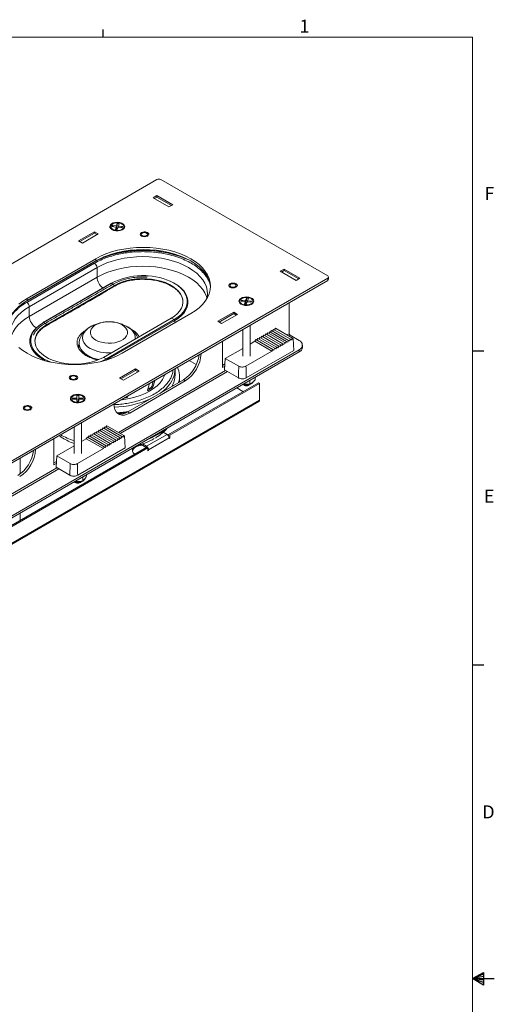
# Model space of a CAD drawing. Units: inches. Extents: x 0.3 to 33.8, y 0.2 to 21.7.
# Drawn here: x 28.5 to 33.8, y 10.6 to 21.6 of the extents above; entities that cross this region are included whole.
import ezdxf

# ---------------------------------------------------------------- set-up
doc = ezdxf.new("R2010")
doc.units = ezdxf.units.IN
doc.header["$MEASUREMENT"] = 0
doc.layers.add('BORDERS', color=7, linetype='Continuous')
doc.styles.add('SLDTEXTSTYLE0', font='TXT', dxfattribs={"width": 0.75})

msp = doc.modelspace()

# ---------------------------------------------------------------- linework, layer by layer
at = {"color": 7, "linetype": 'Continuous', "lineweight": 15}
for p, q in [((29.99972, 19.82082), (23.16942, 15.87777)), ((31.90573, 18.74602), (30.04391, 19.82082)), ((29.95729, 19.61774), (29.99972, 19.64223)), ((30.13407, 19.51569), (29.95729, 19.61774)), ((29.99972, 19.6259), (29.97144, 19.60957)), ((29.99972, 19.64223), (30.1765, 19.54018)), ((29.99972, 19.64223), (29.99972, 19.6259)), ((30.16235, 19.53201), (29.99972, 19.6259)), ((30.1765, 19.54018), (30.13407, 19.51569)), ((29.54854, 19.30415), (29.55743, 19.33094)), ((29.55743, 19.33094), (29.55371, 19.26317)), ((29.55743, 19.33094), (29.57855, 19.3286)), ((29.57855, 19.3286), (29.56965, 19.30182)), ((29.12538, 19.13749), (29.30216, 19.23954)), ((29.30216, 19.22321), (29.13953, 19.12932)), ((29.30216, 19.23954), (29.34459, 19.21504)), ((29.30216, 19.23954), (29.30216, 19.22321)), ((29.33044, 19.20688), (29.30216, 19.22321)), ((29.48407, 19.29689), (29.48407, 19.28775)), ((29.49808, 19.2971), (29.50213, 19.30929)), ((29.54449, 19.29196), (29.49808, 19.2971)), ((29.50213, 19.30929), (29.54854, 19.30415)), ((29.50213, 19.30929), (29.51336, 19.29541)), ((29.53559, 19.26517), (29.54449, 19.29196)), ((29.55671, 19.26284), (29.53559, 19.26517)), ((29.54793, 19.26381), (29.54449, 19.29196)), ((29.54854, 19.30415), (29.55156, 19.26341)), ((29.5656, 19.28963), (29.55671, 19.26284)), ((29.61201, 19.28449), (29.5656, 19.28963)), ((29.56826, 19.28933), (29.56965, 19.30182)), ((29.56965, 19.30182), (29.61606, 19.29668)), ((29.61606, 19.29668), (29.60438, 19.28533)), ((29.61606, 19.29668), (29.61201, 19.28449)), ((29.62877, 19.27982), (29.63007, 19.28775)), ((29.63007, 19.28775), (29.63007, 19.29689)), ((29.16781, 19.11299), (29.12538, 19.13749)), ((29.34459, 19.21504), (29.16781, 19.11299)), ((29.999, 19.02434), (30.00942, 19.03036)), ((28.52877, 18.45644), (29.29434, 18.8984)), ((28.54621, 18.45161), (29.30246, 18.88819)), ((29.3163, 18.93828), (28.5505, 18.4962)), ((29.3163, 18.91387), (28.5505, 18.47178)), ((29.3163, 18.91387), (29.3163, 18.93828)), ((30.30911, 18.94308), (30.31033, 18.94247)), ((28.57449, 18.40262), (29.33075, 18.8392)), ((29.33075, 18.73202), (29.33075, 18.8392)), ((31.37716, 18.79806), (31.41959, 18.82256)), ((31.55394, 18.69601), (31.37716, 18.79806)), ((31.41959, 18.80623), (31.39131, 18.7899)), ((31.41959, 18.82256), (31.59637, 18.72051)), ((31.41959, 18.82256), (31.41959, 18.80623)), ((31.58222, 18.71234), (31.41959, 18.80623)), ((25.07543, 14.77746), (31.90573, 18.72051)), ((25.07543, 14.75304), (31.90573, 18.69609)), ((29.33075, 18.73202), (28.57449, 18.29545)), ((29.84216, 18.75048), (29.82725, 18.74998)), ((31.59637, 18.72051), (31.55394, 18.69601)), ((31.90573, 18.69609), (31.90573, 18.72051)), ((31.91488, 18.70885), (31.91488, 18.73326)), ((29.48713, 18.66547), (28.73088, 18.2289)), ((28.73523, 18.22814), (29.49148, 18.66472)), ((28.76899, 18.20013), (29.52524, 18.6367)), ((28.7693, 18.20402), (29.52555, 18.64059)), ((29.52555, 18.64059), (29.49148, 18.66472)), ((29.52524, 18.6367), (29.52555, 18.64059)), ((28.5505, 18.47178), (28.5505, 18.4962)), ((30.92515, 18.46497), (30.92515, 18.45583)), ((30.93918, 18.46557), (30.94347, 18.47774)), ((30.98547, 18.46013), (30.93918, 18.46557)), ((30.94347, 18.47774), (30.98977, 18.47229)), ((30.94347, 18.47774), (30.95468, 18.46375)), ((30.97604, 18.4334), (30.98547, 18.46013)), ((30.98895, 18.43188), (30.98547, 18.46013)), ((30.98977, 18.47229), (30.9992, 18.49902)), ((30.98977, 18.47229), (30.99274, 18.43144)), ((30.9992, 18.49902), (30.99498, 18.43117)), ((31.00654, 18.45765), (30.99711, 18.43092)), ((30.9992, 18.49902), (31.02027, 18.49654)), ((31.05284, 18.4522), (31.00654, 18.45765)), ((31.00943, 18.45731), (31.01083, 18.46981)), ((31.02027, 18.49654), (31.01083, 18.46981)), ((31.01083, 18.46981), (31.05713, 18.46436)), ((31.05713, 18.46436), (31.04545, 18.45307)), ((31.05713, 18.46436), (31.05284, 18.4522)), ((31.06968, 18.44742), (31.07115, 18.45583)), ((31.07115, 18.45583), (31.07115, 18.46497)), ((28.57449, 18.29545), (28.57449, 18.40262)), ((30.6796, 18.24025), (30.85638, 18.3423)), ((30.85638, 18.3423), (30.89881, 18.31781)), ((30.85638, 18.3423), (30.85638, 18.32597)), ((30.99711, 18.43092), (30.97604, 18.4334)), ((31.4752, 18.44756), (31.4752, 18.1021)), ((30.15877, 18.27505), (29.40252, 17.83847)), ((30.19284, 18.25983), (29.43659, 17.82325)), ((29.44245, 17.81298), (30.1987, 18.24956)), ((29.61116, 17.88389), (30.37696, 18.32598)), ((30.19284, 18.25983), (30.15877, 18.27505)), ((30.72203, 18.21576), (30.6796, 18.24025)), ((30.85638, 18.32597), (30.69375, 18.23209)), ((30.89881, 18.31781), (30.72203, 18.21576)), ((30.88466, 18.30965), (30.85638, 18.32597)), ((28.7693, 18.20402), (28.73523, 18.22814)), ((28.76899, 18.20013), (28.7693, 18.20402)), ((30.95715, 18.14849), (30.95715, 17.85277)), ((31.03915, 17.85277), (31.03915, 18.19583)), ((31.25837, 18.12463), (31.24703, 18.10587)), ((31.25837, 18.12463), (31.44787, 18.01524)), ((31.28029, 18.13729), (31.26895, 18.11852)), ((31.28029, 18.13729), (31.46979, 18.02789)), ((31.30222, 18.14994), (31.29087, 18.13118)), ((31.30222, 18.14994), (31.49171, 18.04055)), ((31.32414, 18.16259), (31.31279, 18.14383)), ((31.32414, 18.16259), (31.51363, 18.0532)), ((28.58948, 18.0234), (28.59102, 18.02974)), ((30.73203, 18.01853), (30.73203, 17.7246)), ((31.09359, 18.01729), (31.03915, 17.98586)), ((31.10493, 18.03605), (31.09359, 18.01729)), ((31.28385, 17.90745), (31.09359, 18.01729)), ((31.29443, 17.92666), (31.10493, 18.03605)), ((31.12685, 18.04871), (31.11551, 18.02994)), ((31.31635, 17.93931), (31.12685, 18.04871)), ((31.14877, 18.06136), (31.13743, 18.0426)), ((31.33827, 17.95197), (31.14877, 18.06136)), ((31.17069, 18.07401), (31.15935, 18.05525)), ((31.36019, 17.96462), (31.17069, 18.07401)), ((31.19261, 18.08667), (31.18127, 18.06791)), ((31.38211, 17.97727), (31.19261, 18.08667)), ((31.21453, 18.09932), (31.20319, 18.08056)), ((31.21453, 18.09932), (31.40403, 17.98993)), ((31.23645, 18.11198), (31.22511, 18.09322)), ((31.23645, 18.11198), (31.42595, 18.00258)), ((31.43729, 17.99603), (31.44787, 18.01524)), ((31.44787, 18.01524), (31.45921, 18.00869)), ((31.45921, 18.00869), (31.46979, 18.02789)), ((31.46979, 18.02789), (31.48113, 18.02134)), ((31.48113, 18.02134), (31.49171, 18.04055)), ((31.58664, 18.02592), (31.48546, 18.08434)), ((31.49171, 18.04055), (31.50305, 18.034)), ((31.50305, 18.034), (31.51363, 18.0532)), ((31.51363, 18.0532), (31.52083, 18.04904)), ((31.52083, 18.04904), (31.52884, 17.91663)), ((25.12935, 14.19615), (31.58664, 17.92387)), ((29.12724, 17.95565), (29.12706, 17.93774)), ((29.13156, 18.00361), (29.12724, 17.95565)), ((30.95715, 17.93853), (30.76299, 17.82644)), ((30.99356, 17.73987), (31.28385, 17.90745)), ((30.99742, 17.60985), (31.52884, 17.91663)), ((31.28385, 17.90745), (31.29443, 17.92666)), ((31.29443, 17.92666), (31.30577, 17.92011)), ((31.30577, 17.92011), (31.31635, 17.93931)), ((31.31635, 17.93931), (31.32769, 17.93276)), ((31.32769, 17.93276), (31.33827, 17.95197)), ((31.33827, 17.95197), (31.34961, 17.94542)), ((31.34961, 17.94542), (31.36019, 17.96462)), ((31.36019, 17.96462), (31.37153, 17.95807)), ((31.37153, 17.95807), (31.38211, 17.97727)), ((31.38211, 17.97727), (31.39345, 17.97072)), ((31.39345, 17.97072), (31.40403, 17.98993)), ((31.40403, 17.98993), (31.41537, 17.98338)), ((31.41537, 17.98338), (31.42595, 18.00258)), ((31.42595, 18.00258), (31.43729, 17.99603)), ((31.58664, 17.89946), (31.58664, 17.92387)), ((31.62326, 17.95048), (31.62326, 17.9749)), ((25.12935, 14.17174), (31.58664, 17.89946)), ((29.43659, 17.82325), (29.40252, 17.83847)), ((29.43344, 17.80791), (29.44245, 17.81298)), ((30.35959, 17.80353), (30.43911, 17.75762)), ((30.75526, 17.69865), (30.76299, 17.82644)), ((30.76299, 17.82644), (30.91295, 17.73987)), ((29.58359, 17.60754), (29.76036, 17.70959)), ((29.76036, 17.69326), (29.59773, 17.59937)), ((29.80279, 17.6851), (29.62601, 17.58304)), ((29.76036, 17.70959), (29.80279, 17.6851)), ((29.76036, 17.70959), (29.76036, 17.69326)), ((29.78865, 17.67693), (29.76036, 17.69326)), ((30.20153, 17.64338), (30.20153, 17.70707)), ((30.75926, 17.76472), (30.73203, 17.74901)), ((30.73203, 17.7246), (30.75773, 17.73943)), ((30.75526, 17.69865), (30.90909, 17.60985)), ((29.62601, 17.58304), (29.58359, 17.60754)), ((30.29441, 17.58721), (29.67569, 17.23003)), ((29.69683, 17.21783), (30.31555, 17.57501)), ((29.97455, 17.57774), (29.95285, 17.50687)), ((30.08155, 17.63556), (30.08513, 17.64509)), ((30.08924, 17.6451), (30.09038, 17.64811)), ((30.25144, 17.5624), (30.25144, 17.62623)), ((30.29441, 17.58721), (30.31555, 17.57501)), ((31.03683, 17.54149), (31.03683, 17.58206)), ((31.09663, 17.5872), (31.09663, 17.61658)), ((29.89486, 17.47339), (29.91788, 17.54853)), ((29.93254, 17.50252), (29.94418, 17.4958)), ((29.95834, 17.56955), (29.9412, 17.51359)), ((29.9412, 17.51359), (29.95285, 17.50687)), ((31.13216, 17.55599), (30.12947, 16.97715)), ((31.14485, 17.54867), (30.14216, 16.96982)), ((30.1687, 17.51464), (30.17559, 17.53)), ((30.89003, 17.49731), (30.96027, 17.45676)), ((30.9688, 17.54278), (30.98759, 17.53995)), ((31.03683, 17.54149), (31.06673, 17.55929)), ((31.14485, 17.54867), (31.13216, 17.55599)), ((31.14485, 17.36205), (31.14485, 17.54867)), ((31.14485, 17.36205), (25.64604, 14.18765)), ((29.04301, 17.37843), (29.04301, 17.3693)), ((29.05797, 17.38451), (29.10522, 17.38461)), ((29.05805, 17.3721), (29.05797, 17.38451)), ((29.05797, 17.38451), (29.06944, 17.37212)), ((29.1053, 17.3722), (29.05805, 17.3721)), ((29.10504, 17.41189), (29.12654, 17.41194)), ((29.10522, 17.38461), (29.10504, 17.41189)), ((29.10504, 17.41189), (29.10947, 17.34493)), ((29.10522, 17.38461), (29.10898, 17.34493)), ((29.10549, 17.34493), (29.1053, 17.3722)), ((29.10818, 17.34493), (29.1053, 17.3722)), ((29.12654, 17.41194), (29.12243, 17.34496)), ((29.12299, 17.34496), (29.12672, 17.38466)), ((29.1268, 17.37225), (29.12391, 17.34497)), ((29.12654, 17.41194), (29.12672, 17.38466)), ((29.12672, 17.38466), (29.17397, 17.38477)), ((29.17405, 17.37235), (29.1268, 17.37225)), ((29.1268, 17.37225), (29.12699, 17.34497)), ((29.17397, 17.38477), (29.16252, 17.37233)), ((29.17397, 17.38477), (29.17405, 17.37235)), ((29.18901, 17.3693), (29.18901, 17.37843)), ((29.6729, 17.40711), (29.67194, 17.3991)), ((25.63932, 14.17279), (31.13813, 17.34719)), ((29.12699, 17.34497), (29.10549, 17.34493)), ((29.67569, 17.23003), (29.69683, 17.21783)), ((29.07501, 17.06195), (29.07501, 16.76623)), ((29.15701, 16.76623), (29.15701, 17.10929)), ((29.35431, 17.02544), (29.34297, 17.00668)), ((29.35431, 17.02544), (29.54381, 16.91605)), ((29.37623, 17.03809), (29.36489, 17.01933)), ((29.37623, 17.03809), (29.56573, 16.9287)), ((29.39815, 17.05075), (29.38681, 17.03199)), ((29.39815, 17.05075), (29.58765, 16.94136)), ((29.42007, 17.0634), (29.40873, 17.04464)), ((29.42007, 17.0634), (29.60957, 16.95401)), ((29.44199, 17.07606), (29.43065, 17.0573)), ((29.44199, 17.07606), (29.63149, 16.96666)), ((28.84972, 16.93189), (28.84972, 16.63796)), ((29.21145, 16.93075), (29.15701, 16.89933)), ((29.22279, 16.94951), (29.21145, 16.93075)), ((29.40171, 16.82092), (29.21145, 16.93075)), ((29.41229, 16.84012), (29.22279, 16.94951)), ((29.24471, 16.96217), (29.23337, 16.94341)), ((29.43421, 16.85277), (29.24471, 16.96217)), ((29.26663, 16.97482), (29.25529, 16.95606)), ((29.45613, 16.86543), (29.26663, 16.97482)), ((29.28855, 16.98748), (29.27721, 16.96872)), ((29.47805, 16.87808), (29.28855, 16.98748)), ((29.31047, 17.00013), (29.29913, 16.98137)), ((29.49997, 16.89074), (29.31047, 17.00013)), ((29.33239, 17.01279), (29.32105, 16.99402)), ((29.33239, 17.01279), (29.52189, 16.90339)), ((29.53323, 16.89684), (29.54381, 16.91605)), ((29.54381, 16.91605), (29.55515, 16.9095)), ((29.55515, 16.9095), (29.56573, 16.9287)), ((29.56573, 16.9287), (29.57707, 16.92215)), ((29.57707, 16.92215), (29.58765, 16.94136)), ((29.58765, 16.94136), (29.59899, 16.9348)), ((29.59899, 16.9348), (29.60957, 16.95401)), ((29.60957, 16.95401), (29.62091, 16.94746)), ((29.62091, 16.94746), (29.63149, 16.96666)), ((29.63149, 16.96666), (29.63869, 16.96251)), ((29.63869, 16.96251), (29.6467, 16.83009)), ((30.11287, 16.9794), (29.88306, 16.84674)), ((30.13581, 16.93966), (29.906, 16.807)), ((30.11287, 16.9794), (30.07071, 17.00374)), ((30.12947, 16.97715), (30.14216, 16.96982)), ((30.12947, 16.97715), (30.12947, 16.96162)), ((30.13581, 16.93966), (30.13581, 16.93233)), ((30.13581, 16.93966), (30.14216, 16.936)), ((30.13581, 16.93233), (30.14216, 16.936)), ((30.14216, 16.936), (30.14216, 16.96982)), ((29.88696, 16.83716), (26.27609, 14.75264)), ((29.89966, 16.82983), (26.28878, 14.74531)), ((29.07501, 16.85199), (28.88085, 16.7399)), ((29.11142, 16.65333), (29.40171, 16.82092)), ((29.11528, 16.52331), (29.6467, 16.83009)), ((29.40171, 16.82092), (29.41229, 16.84012)), ((29.41229, 16.84012), (29.42363, 16.83357)), ((29.42363, 16.83357), (29.43421, 16.85277)), ((29.43421, 16.85277), (29.44555, 16.84622)), ((29.44555, 16.84622), (29.45613, 16.86543)), ((29.45613, 16.86543), (29.46747, 16.85888)), ((29.46747, 16.85888), (29.47805, 16.87808)), ((29.47805, 16.87808), (29.48939, 16.87153)), ((29.48939, 16.87153), (29.49997, 16.89074)), ((29.49997, 16.89074), (29.51131, 16.88419)), ((29.51131, 16.88419), (29.52189, 16.90339)), ((29.52189, 16.90339), (29.53323, 16.89684)), ((29.82317, 16.86665), (29.88062, 16.83349)), ((29.83906, 16.87214), (29.88306, 16.84674)), ((29.88696, 16.83716), (29.89966, 16.82983)), ((29.89966, 16.82983), (29.89966, 16.796)), ((29.89966, 16.80333), (29.906, 16.79967)), ((29.906, 16.79967), (29.906, 16.807)), ((28.47415, 16.53893), (28.47415, 16.71508)), ((28.87312, 16.61211), (28.88085, 16.7399)), ((28.88085, 16.7399), (29.03081, 16.65333)), ((29.89966, 16.796), (29.906, 16.79967)), ((28.87712, 16.67819), (28.84972, 16.66237)), ((28.84972, 16.63796), (28.87559, 16.65289)), ((28.87312, 16.61211), (29.02695, 16.52331)), ((29.17438, 16.46138), (29.17438, 16.50689)), ((29.17438, 16.46138), (29.19454, 16.48249)), ((29.2147, 16.51373), (29.2147, 16.53016)), ((28.47415, 16.02155), (28.47415, 16.10265))]:
    msp.add_line(p, q, dxfattribs=at)
at = {"color": 8, "linetype": 'Continuous', "lineweight": 15}
for p, q in [((29.29434, 18.89826), (29.29434, 18.8984)), ((28.49071, 18.43284), (28.52877, 18.45644)), ((28.52877, 18.4563), (28.52877, 18.45644)), ((31.4752, 18.1021), (31.45207, 18.08874)), ((31.47258, 18.0769), (31.48546, 18.08434)), ((29.44219, 17.81065), (29.44245, 17.81298)), ((30.7658, 17.69257), (29.56993, 17.0022)), ((29.59043, 16.99036), (30.78631, 17.68073)), ((30.08084, 17.63351), (30.08177, 17.63337)), ((29.89486, 17.47339), (29.90012, 17.47036)), ((29.65823, 17.39864), (29.66181, 17.39093)), ((29.66921, 17.40498), (29.67194, 17.3991)), ((29.88306, 16.8349), (29.88306, 16.84674)), ((29.89966, 16.81066), (29.906, 16.807)), ((28.88366, 16.60603), (27.85413, 16.0117)), ((27.87464, 15.99986), (28.90417, 16.59419))]:
    msp.add_line(p, q, dxfattribs=at)
at = {"color": 7, "linetype": 'Continuous', "lineweight": 15, "flags": 128}
for points in [[(29.49838, 19.26301), (29.51829, 19.25453), (29.54164, 19.24981), (29.56636, 19.24928), (29.59026, 19.25297), (29.61121, 19.26057), (29.62735, 19.2714), (29.63724, 19.28449), (29.64001, 19.29868), (29.63541, 19.31271), (29.62385, 19.32534), (29.60636, 19.33544), (29.58448, 19.34212), (29.56017, 19.34477), (29.53559, 19.34317), (29.51291, 19.33746), (29.49416, 19.32814), (29.481, 19.31605), (29.47459, 19.30225), (29.47552, 19.28798), (29.48369, 19.2745), (29.49838, 19.26301)], [(29.62877, 19.28895), (29.6295, 19.30213), (29.62315, 19.3148), (29.61033, 19.32571), (29.5923, 19.3338), (29.57082, 19.33828), (29.54799, 19.3387), (29.52605, 19.33504), (29.50715, 19.32764), (29.49313, 19.31723), (29.48538, 19.30482), (29.48464, 19.29165), (29.49099, 19.27898), (29.50381, 19.26807), (29.52184, 19.25998), (29.54333, 19.2555), (29.56615, 19.25507), (29.58809, 19.25874), (29.60699, 19.26614), (29.62101, 19.27655), (29.62877, 19.28895)], [(29.61721, 19.26387), (29.62101, 19.26742), (29.62877, 19.27982)], [(29.82627, 19.19076), (29.84153, 19.18487), (29.85954, 19.1828), (29.87754, 19.18487), (29.89281, 19.19076), (29.903, 19.19957), (29.90659, 19.20996), (29.903, 19.22036), (29.89281, 19.22917), (29.87754, 19.23506), (29.85954, 19.23712), (29.84153, 19.23506), (29.82627, 19.22917), (29.81607, 19.22036), (29.81249, 19.20996), (29.81607, 19.19957), (29.82627, 19.19076)], [(29.82634, 19.19088), (29.84157, 19.185), (29.85954, 19.18294), (29.8775, 19.185), (29.89273, 19.19088), (29.90291, 19.19967), (29.90649, 19.21004), (29.90291, 19.22042), (29.89273, 19.22921), (29.8775, 19.23508), (29.85954, 19.23715), (29.84157, 19.23508), (29.82634, 19.22921), (29.81616, 19.22042), (29.81259, 19.21004), (29.81616, 19.19967), (29.82634, 19.19088)], [(29.83514, 19.19596), (29.84633, 19.19164), (29.85954, 19.19013), (29.87274, 19.19164), (29.88393, 19.19596), (29.89141, 19.20242), (29.89404, 19.21004), (29.89141, 19.21767), (29.88393, 19.22413), (29.87274, 19.22844), (29.85954, 19.22996), (29.84633, 19.22844), (29.83514, 19.22413), (29.82766, 19.21767), (29.82504, 19.21004), (29.82766, 19.20242), (29.83514, 19.19596)], [(29.81259, 19.20996), (29.81616, 19.19959), (29.82634, 19.1908)], [(29.82634, 19.1908), (29.84157, 19.18492), (29.85954, 19.18286), (29.8775, 19.18492), (29.89273, 19.1908), (29.90291, 19.19959), (29.90649, 19.20996)], [(29.29434, 18.8984), (29.34898, 18.92709), (29.40806, 18.95267), (29.47107, 18.97492), (29.53744, 18.99364), (29.60657, 19.00865), (29.67785, 19.01983), (29.75064, 19.02708), (29.82428, 19.03032), (29.89813, 19.02953), (29.97152, 19.02472), (30.0438, 19.01594), (30.11431, 19.00325), (30.18244, 18.98677), (30.24757, 18.96666), (30.30911, 18.94308)], [(30.37696, 18.32598), (30.42639, 18.35746), (30.47023, 18.39159), (30.50807, 18.42803), (30.53954, 18.46644), (30.56434, 18.50645), (30.58222, 18.54766), (30.59302, 18.58969), (30.59663, 18.63213), (30.59302, 18.67457), (30.58222, 18.7166), (30.56434, 18.75781), (30.53954, 18.79782), (30.50807, 18.83623), (30.47023, 18.87267), (30.42639, 18.9068), (30.37696, 18.93828), (30.32243, 18.96682), (30.26331, 18.99213), (30.20018, 19.01397), (30.13364, 19.03214), (30.06434, 19.04645), (29.99295, 19.05678), (29.92014, 19.06301), (29.84663, 19.06509), (29.77312, 19.06301), (29.70031, 19.05678), (29.62892, 19.04645), (29.55962, 19.03214), (29.49308, 19.01397), (29.42995, 18.99213), (29.37084, 18.96682), (29.3163, 18.93828)], [(30.59633, 18.61992), (30.59302, 18.65015), (30.58222, 18.69218), (30.56434, 18.7334), (30.53954, 18.7734), (30.50807, 18.81181), (30.47023, 18.84826), (30.42639, 18.88239), (30.37696, 18.91387), (30.32243, 18.9424), (30.26331, 18.96771), (30.20018, 18.98956), (30.13364, 19.00772), (30.06434, 19.02204), (29.99295, 19.03236), (29.92014, 19.0386), (29.84663, 19.04068), (29.77312, 19.0386), (29.70031, 19.03236), (29.62892, 19.02204), (29.55962, 19.00772), (29.49308, 18.98956), (29.42995, 18.96771), (29.37084, 18.9424), (29.3163, 18.91387)], [(30.55825, 18.4954), (30.55151, 18.51824), (30.53427, 18.55799), (30.51036, 18.59657), (30.48001, 18.63361), (30.44352, 18.66875), (30.40124, 18.70166), (30.35358, 18.73202), (30.30099, 18.75954), (30.24398, 18.78394), (30.1831, 18.80501), (30.11894, 18.82253), (30.05211, 18.83633), (29.98326, 18.84629), (29.91305, 18.8523), (29.84216, 18.85431), (29.77127, 18.8523), (29.70106, 18.84629), (29.63221, 18.83633), (29.56538, 18.82253), (29.50122, 18.80501), (29.44034, 18.78394), (29.38334, 18.75954), (29.33075, 18.73202)], [(30.28926, 18.4718), (30.28836, 18.4781), (30.27955, 18.51019), (30.26385, 18.5414), (30.2415, 18.57122), (30.21285, 18.59918), (30.17835, 18.62486), (30.13855, 18.64783), (30.09408, 18.66775), (30.04563, 18.68429), (29.99398, 18.69719), (29.93993, 18.70625), (29.88434, 18.71134), (29.82808, 18.71236), (29.77205, 18.7093), (29.71712, 18.70221), (29.66416, 18.69121), (29.61401, 18.67645), (29.56746, 18.65819), (29.52524, 18.6367)], [(29.52555, 18.64059), (29.56773, 18.66206), (29.61424, 18.68031), (29.66434, 18.69504), (29.71724, 18.70604), (29.77212, 18.71312), (29.8281, 18.71617), (29.8843, 18.71515), (29.93983, 18.71008), (29.99383, 18.70102), (30.04543, 18.68813), (30.09383, 18.6716), (30.13826, 18.65171), (30.17802, 18.62876), (30.21249, 18.60311), (30.24111, 18.57517), (30.26344, 18.54538), (30.27913, 18.51421), (30.28792, 18.48215), (30.28969, 18.4497), (30.2844, 18.41738), (30.27213, 18.38571), (30.25308, 18.35517), (30.22756, 18.32624), (30.19595, 18.2994), (30.15877, 18.27505)], [(30.1987, 18.24956), (30.23907, 18.27587), (30.27366, 18.3048), (30.30196, 18.33592), (30.32355, 18.36879), (30.33812, 18.40291), (30.34546, 18.43781), (30.34546, 18.47296), (30.33812, 18.50785), (30.32355, 18.54198), (30.30196, 18.57485), (30.27366, 18.60597), (30.23907, 18.6349), (30.20238, 18.65906)], [(30.81445, 18.62029), (30.82971, 18.6144), (30.84772, 18.61234), (30.86572, 18.6144), (30.88099, 18.62029), (30.89119, 18.6291), (30.89477, 18.6395), (30.89119, 18.64989), (30.88099, 18.6587), (30.86572, 18.66459), (30.84772, 18.66666), (30.82971, 18.66459), (30.81445, 18.6587), (30.80425, 18.64989), (30.80067, 18.6395), (30.80425, 18.6291), (30.81445, 18.62029)], [(30.81452, 18.62041), (30.82975, 18.61454), (30.84772, 18.61248), (30.86568, 18.61454), (30.88092, 18.62041), (30.89109, 18.62921), (30.89467, 18.63958), (30.89109, 18.64995), (30.88092, 18.65874), (30.86568, 18.66462), (30.84772, 18.66668), (30.82975, 18.66462), (30.81452, 18.65874), (30.80434, 18.64995), (30.80077, 18.63958), (30.80434, 18.62921), (30.81452, 18.62041)], [(30.80077, 18.6395), (30.80434, 18.62913), (30.81452, 18.62033)], [(30.82332, 18.6255), (30.83452, 18.62118), (30.84772, 18.61966), (30.86092, 18.62118), (30.87211, 18.6255), (30.87959, 18.63196), (30.88222, 18.63958), (30.87959, 18.6472), (30.87211, 18.65366), (30.86092, 18.65798), (30.84772, 18.6595), (30.83452, 18.65798), (30.82332, 18.65366), (30.81584, 18.6472), (30.81322, 18.63958), (30.81584, 18.63196), (30.82332, 18.6255)], [(30.81452, 18.62033), (30.82975, 18.61446), (30.84772, 18.61239), (30.86568, 18.61446), (30.88092, 18.62033), (30.89109, 18.62913), (30.89467, 18.6395)], [(28.5505, 18.47178), (28.50108, 18.4403), (28.45723, 18.40617), (28.41939, 18.36973), (28.38792, 18.33132), (28.36313, 18.29131), (28.34525, 18.2501), (28.33445, 18.20807), (28.33113, 18.17784)], [(28.5505, 18.4962), (28.50108, 18.46471), (28.45723, 18.43059)], [(30.93946, 18.43109), (30.95937, 18.42261), (30.98272, 18.41789), (31.00745, 18.41736), (31.03135, 18.42105), (31.05229, 18.42865), (31.06843, 18.43948), (31.07833, 18.45257), (31.0811, 18.46676), (31.0765, 18.48079), (31.06494, 18.49342), (31.04744, 18.50352), (31.02557, 18.5102), (31.00126, 18.51285), (30.97667, 18.51125), (30.954, 18.50554), (30.93524, 18.49622), (30.92208, 18.48413), (30.91568, 18.47033), (30.9166, 18.45606), (30.92477, 18.44258), (30.93946, 18.43109)], [(31.06968, 18.45655), (31.07069, 18.46973), (31.06459, 18.48243), (31.05199, 18.49343), (31.03412, 18.50164), (31.01273, 18.50626), (30.98991, 18.50684), (30.9679, 18.50332), (30.94885, 18.49605), (30.93463, 18.48573), (30.92662, 18.47338), (30.92562, 18.46021), (30.93172, 18.44751), (30.94432, 18.43651), (30.96219, 18.4283), (30.98358, 18.42368), (31.00639, 18.4231), (31.02841, 18.42662), (31.04746, 18.43389), (31.06168, 18.44421), (31.06968, 18.45655)], [(31.0583, 18.43195), (31.06168, 18.43507), (31.06968, 18.44742)], [(28.57449, 18.29545), (28.52683, 18.26509), (28.48455, 18.23218), (28.44806, 18.19703), (28.41771, 18.15999), (28.3938, 18.12141), (28.37656, 18.08167), (28.36872, 18.05417)], [(28.72937, 18.22463), (28.689, 18.19832), (28.65441, 18.16939), (28.62611, 18.13827), (28.60452, 18.10541), (28.58995, 18.07128), (28.58261, 18.03638), (28.58261, 18.00123), (28.58995, 17.96634), (28.60452, 17.93221), (28.62611, 17.89935), (28.65441, 17.86822), (28.689, 17.83929), (28.72937, 17.81298), (28.75108, 17.80117)], [(29.40252, 17.83847), (29.36034, 17.81701), (29.31383, 17.79876), (29.26373, 17.78402), (29.21083, 17.77303), (29.15595, 17.76595), (29.09997, 17.76289), (29.04377, 17.76391), (28.98824, 17.76899), (28.93424, 17.77805), (28.88264, 17.79094), (28.83424, 17.80746), (28.78981, 17.82736), (28.75005, 17.85031), (28.71558, 17.87596), (28.68696, 17.9039), (28.66463, 17.93369), (28.64894, 17.96486), (28.64015, 17.99692), (28.63838, 18.02937), (28.64367, 18.06168), (28.65594, 18.09336), (28.67498, 18.1239), (28.70051, 18.15282), (28.73212, 18.17967), (28.7693, 18.20402)], [(28.76899, 18.20013), (28.73177, 18.17576), (28.70014, 18.14888), (28.67458, 18.11993), (28.65552, 18.08936), (28.64324, 18.05765), (28.63881, 18.03522)], [(29.27864, 18.19008), (29.28087, 18.19111), (29.28961, 18.19496)], [(28.45723, 17.9495), (28.50108, 17.91537), (28.5505, 17.88389), (28.60504, 17.85536), (28.66416, 17.83005), (28.72729, 17.8082), (28.79382, 17.79004), (28.86312, 17.77572), (28.93452, 17.7654), (29.00732, 17.75916), (29.08083, 17.75708), (29.15435, 17.75916), (29.22715, 17.7654), (29.29855, 17.77572), (29.36785, 17.79004), (29.43438, 17.8082), (29.49751, 17.83005), (29.55663, 17.85536), (29.61116, 17.88389)], [(28.8195, 17.78421), (28.78005, 17.80033), (28.73523, 17.82325), (28.69551, 17.84913), (28.66149, 17.87758), (28.63366, 17.9082), (28.61242, 17.94052), (28.59809, 17.97409), (28.59423, 17.98824)], [(29.13057, 17.9926), (29.12383, 17.97228), (29.12061, 17.94622)], [(29.43659, 17.82325), (29.39177, 17.80033), (29.36706, 17.78985)], [(29.03466, 17.59284), (29.04992, 17.58695), (29.06793, 17.58489), (29.08594, 17.58695), (29.1012, 17.59284), (29.1114, 17.60165), (29.11498, 17.61205), (29.1114, 17.62244), (29.1012, 17.63125), (29.08594, 17.63714), (29.06793, 17.63921), (29.04992, 17.63714), (29.03466, 17.63125), (29.02446, 17.62244), (29.02088, 17.61205), (29.02446, 17.60165), (29.03466, 17.59284)], [(29.03473, 17.59296), (29.04996, 17.58709), (29.06793, 17.58503), (29.0859, 17.58709), (29.10113, 17.59296), (29.11131, 17.60176), (29.11488, 17.61213), (29.11131, 17.6225), (29.10113, 17.63129), (29.0859, 17.63717), (29.06793, 17.63923), (29.04996, 17.63717), (29.03473, 17.63129), (29.02455, 17.6225), (29.02098, 17.61213), (29.02455, 17.60176), (29.03473, 17.59296)], [(29.02098, 17.61205), (29.02455, 17.60168), (29.03473, 17.59288)], [(29.04353, 17.59805), (29.05473, 17.59373), (29.06793, 17.59221), (29.08113, 17.59373), (29.09233, 17.59805), (29.0998, 17.60451), (29.10243, 17.61213), (29.0998, 17.61975), (29.09233, 17.62621), (29.08113, 17.63053), (29.06793, 17.63205), (29.05473, 17.63053), (29.04353, 17.62621), (29.03606, 17.61975), (29.03343, 17.61213), (29.03606, 17.60451), (29.04353, 17.59805)], [(29.03473, 17.59288), (29.04996, 17.58701), (29.06793, 17.58494), (29.0859, 17.58701), (29.10113, 17.59288), (29.11131, 17.60168), (29.11488, 17.61205)], [(29.59454, 17.36187), (29.62962, 17.36669), (29.69331, 17.37863), (29.75448, 17.39436), (29.81248, 17.41369), (29.86665, 17.43641), (29.91642, 17.46228), (29.96122, 17.49101), (30.00059, 17.52228), (30.03407, 17.55576), (30.06131, 17.59108), (30.082, 17.62784), (30.08924, 17.6451)], [(30.97053, 17.54378), (30.98215, 17.54191), (30.99172, 17.54114)], [(29.05732, 17.34455), (29.07723, 17.33607), (29.10058, 17.33135), (29.12531, 17.33082), (29.1492, 17.33452), (29.17015, 17.34211), (29.18629, 17.35294), (29.19618, 17.36603), (29.19896, 17.38022), (29.19436, 17.39426), (29.18279, 17.40689), (29.1653, 17.41698), (29.14343, 17.42366), (29.11912, 17.42631), (29.09453, 17.42471), (29.07185, 17.419), (29.0531, 17.40969), (29.03994, 17.39759), (29.03354, 17.3838), (29.03446, 17.36952), (29.04263, 17.35604), (29.05732, 17.34455)], [(29.18901, 17.37859), (29.18535, 17.39161), (29.17491, 17.40333), (29.1587, 17.41262), (29.13831, 17.41856), (29.11573, 17.42057), (29.09319, 17.41846), (29.07288, 17.41243), (29.05679, 17.40307), (29.0465, 17.3913), (29.04301, 17.37827), (29.04667, 17.36526), (29.05712, 17.35353), (29.07333, 17.34424), (29.09372, 17.3383), (29.11629, 17.33629), (29.13884, 17.3384), (29.15915, 17.34443), (29.17524, 17.35379), (29.18553, 17.36556), (29.18901, 17.37859)], [(29.17615, 17.34541), (29.18553, 17.35643), (29.18901, 17.36946)], [(28.52006, 17.25393), (28.53533, 17.24804), (28.55333, 17.24597), (28.57134, 17.24804), (28.5866, 17.25393), (28.5968, 17.26274), (28.60038, 17.27314), (28.5968, 17.28353), (28.5866, 17.29234), (28.57134, 17.29823), (28.55333, 17.3003), (28.53533, 17.29823), (28.52006, 17.29234), (28.50986, 17.28353), (28.50628, 17.27314), (28.50986, 17.26274), (28.52006, 17.25393)], [(28.52013, 17.25405), (28.53537, 17.24818), (28.55333, 17.24611), (28.5713, 17.24818), (28.58653, 17.25405), (28.59671, 17.26285), (28.60028, 17.27322), (28.59671, 17.28359), (28.58653, 17.29238), (28.5713, 17.29826), (28.55333, 17.30032), (28.53537, 17.29826), (28.52013, 17.29238), (28.50996, 17.28359), (28.50638, 17.27322), (28.50996, 17.26285), (28.52013, 17.25405)], [(28.50638, 17.27314), (28.50996, 17.26276), (28.52013, 17.25397)], [(28.52894, 17.25913), (28.54013, 17.25482), (28.55333, 17.2533), (28.56654, 17.25482), (28.57773, 17.25913), (28.58521, 17.2656), (28.58783, 17.27322), (28.58521, 17.28084), (28.57773, 17.2873), (28.56654, 17.29162), (28.55333, 17.29313), (28.54013, 17.29162), (28.52894, 17.2873), (28.52146, 17.28084), (28.51883, 17.27322), (28.52146, 17.2656), (28.52894, 17.25913)], [(28.52013, 17.25397), (28.53537, 17.2481), (28.55333, 17.24603), (28.5713, 17.2481), (28.58653, 17.25397), (28.59671, 17.26276), (28.60028, 17.27314)], [(29.52006, 17.31887), (29.52274, 17.28601), (29.53071, 17.25625), (29.54374, 17.23152), (29.56141, 17.21257), (29.5832, 17.19999), (29.60844, 17.19415), (29.63637, 17.19523), (29.66613, 17.20321), (29.69683, 17.21783)], [(29.72614, 16.79445), (29.72754, 16.80013), (29.73651, 16.81674), (29.7521, 16.83163), (29.7734, 16.84393), (29.79919, 16.85293), (29.82796, 16.85811), (29.83669, 16.85885)]]:
    msp.add_lwpolyline(points, dxfattribs=at)
at = {"color": 8, "linetype": 'Continuous', "lineweight": 15, "flags": 128}
for points in [[(29.29399, 18.90099), (29.29418, 18.90003), (29.29434, 18.8984)], [(29.33075, 18.8392), (29.38334, 18.86672), (29.44034, 18.89112), (29.50122, 18.91219), (29.56538, 18.92971), (29.63221, 18.94351), (29.70106, 18.95347), (29.77127, 18.95948), (29.84216, 18.96149), (29.91305, 18.95948), (29.98326, 18.95347), (30.05211, 18.94351), (30.11894, 18.92971), (30.1831, 18.91219), (30.24398, 18.89112), (30.30099, 18.86672), (30.35358, 18.8392), (30.40124, 18.80884), (30.44352, 18.77593), (30.48001, 18.74078), (30.51036, 18.70374), (30.53427, 18.66517), (30.55151, 18.62542), (30.56193, 18.58489), (30.56541, 18.54466)], [(29.82702, 18.74844), (29.8721, 18.74805), (29.90282, 18.74642)], [(30.22073, 18.64722), (30.23256, 18.63884), (30.26658, 18.61039), (30.29441, 18.57977), (30.31565, 18.54745), (30.32998, 18.51388), (30.3372, 18.47956), (30.3372, 18.44499), (30.32998, 18.41067), (30.31565, 18.3771), (30.29441, 18.34477), (30.26658, 18.31416), (30.23256, 18.28571), (30.19284, 18.25983)], [(28.52853, 18.45855), (28.52862, 18.45808), (28.52877, 18.45644)], [(28.36266, 18.10669), (28.36266, 18.10739), (28.36614, 18.14832), (28.37656, 18.18885), (28.3938, 18.22859), (28.41771, 18.26717), (28.44806, 18.30421), (28.48455, 18.33935), (28.52683, 18.37227), (28.57449, 18.40262)], [(29.31724, 18.03097), (29.29277, 18.04798), (29.27413, 18.06731), (29.26195, 18.08827), (29.25666, 18.11018), (29.25843, 18.13227), (29.2672, 18.1538), (29.28267, 18.17403), (29.30432, 18.19227), (29.33141, 18.20791), (29.36302, 18.22041), (29.39806, 18.22934), (29.42268, 18.23315)], [(29.50661, 18.23301), (29.51156, 18.23237), (29.54789, 18.22534), (29.58136, 18.21458), (29.61083, 18.20045), (29.6353, 18.18344), (29.65394, 18.16412), (29.66612, 18.14315), (29.67141, 18.12125), (29.66964, 18.09916), (29.66087, 18.07763), (29.6454, 18.0574), (29.62375, 18.03915), (29.59666, 18.02351), (29.56505, 18.01101), (29.53001, 18.00208), (29.49272, 17.99702), (29.45445, 17.996), (29.41651, 17.99905), (29.38018, 18.00608), (29.34671, 18.01684), (29.31724, 18.03097), (29.31724, 18.03097)], [(30.19901, 18.22325), (30.19873, 18.22564), (30.1987, 18.24956)], [(28.59423, 17.98824), (28.59087, 18.00841), (28.59087, 18.04298), (28.59809, 18.07731), (28.61242, 18.11087), (28.63366, 18.1432), (28.66149, 18.17381), (28.69551, 18.20227), (28.73523, 18.22814)], [(29.25558, 17.93743), (29.22621, 17.95721), (29.20241, 17.97935), (29.18474, 18.00332), (29.17361, 18.02857), (29.1693, 18.05451), (29.17189, 18.08052), (29.18133, 18.106), (29.19739, 18.13035), (29.21971, 18.15299), (29.24775, 18.17341), (29.27864, 18.19008)], [(29.64917, 18.1902), (29.65592, 18.18696), (29.68783, 18.16854), (29.7145, 18.14752), (29.7353, 18.1244), (29.74973, 18.09971), (29.75748, 18.07404), (29.75834, 18.04799), (29.7578, 18.04357)], [(29.13155, 18.00354), (29.13161, 17.9831), (29.13781, 17.95527), (29.15096, 17.92826), (29.17078, 17.90264), (29.19685, 17.87896), (29.22862, 17.85773)], [(30.17734, 17.53522), (30.16978, 17.51979), (30.16622, 17.51321)]]:
    msp.add_lwpolyline(points, dxfattribs=at)
at = {"color": 7, "linetype": 'Continuous', "lineweight": 15}
for centre, radius, start, end in [((30.02182, 19.77817), 0.04803, 62.609672, 117.390328), ((29.51572, 19.28939), 0.03169, 182.952782, 233.636699), ((29.84117, 17.77124), 1.26365, 67.657566, 110.564662), ((29.26934, 18.8364), 0.06147, 2.605478, 57.394522), ((30.32757, 18.95468), 0.01584, 247.61273, 277.3161), ((29.82996, 18.02239), 0.72606, 90.23215, 117.787729), ((29.8763, 18.10242), 0.64455, 57.698593, 87.641768), ((31.90088, 18.73326), 0.01364, 290.783421, 69.216579), ((31.89924, 18.71041), 0.01572, 294.374658, 354.305201), ((28.51309, 18.39983), 0.06147, 2.605478, 57.394522), ((30.95666, 18.45739), 0.03154, 182.824236, 233.765244), ((29.46403, 17.87905), 0.35651, 83.141406, 96.661068), ((30.18763, 18.25005), 0.01108, 357.435074, 61.931562), ((28.73319, 18.22568), 0.00396, 125.736432, 195.330371), ((31.49746, 18.10311), 0.02228, 182.605478, 237.394522), ((31.56728, 17.9749), 0.05458, 290.783421, 69.216579), ((31.5607, 17.95672), 0.06287, 294.374658, 354.305201), ((29.43138, 17.81348), 0.01108, 357.435074, 61.931562), ((30.085, 17.91333), 0.38757, 302.70506, 353.156135), ((30.10994, 17.8979), 0.3828, 302.488598, 357.34287), ((29.9432, 17.70802), 0.25831, 335.014451, 0.9384), ((29.98167, 17.6264), 0.26966, 345.113509, 22.423692), ((29.84488, 17.76485), 0.27093, 330.968227, 334.288936), ((29.94021, 17.64505), 0.26133, 335.148343, 359.633035), ((29.61599, 18.00023), 0.58985, 298.556737, 302.456517), ((29.61676, 18.01209), 0.61137, 297.612516, 302.382107), ((30.99808, 17.57426), 0.05296, 225.002409, 315.903352), ((29.07328, 17.37018), 0.03028, 181.678907, 234.910574), ((29.47402, 18.40726), 1.03353, 279.10982, 280.468514), ((31.12942, 17.36008), 0.01556, 304.056351, 7.25583), ((29.60133, 17.33304), 0.12705, 251.834416, 305.825001), ((29.64471, 17.62265), 0.7417, 290.327748, 309.666876), ((29.35352, 17.77181), 0.90612, 241.651693, 252.099671), ((29.33788, 17.59115), 0.76076, 238.925503, 249.785612), ((29.54953, 17.67834), 0.85669, 284.861107, 299.359809), ((30.08599, 16.93739), 0.04987, 2.605478, 57.394522), ((28.26191, 16.83106), 0.3828, 302.488598, 357.34287), ((29.77651, 16.80127), 0.05008, 143.021649, 238.812212), ((29.85842, 16.80719), 0.0466, 29.685854, 58.076037), ((29.85943, 16.80543), 0.0466, 1.925897, 30.315852), ((28.23697, 16.84649), 0.38757, 302.70506, 353.156135), ((29.116, 16.48817), 0.05328, 225.05532, 315.147794), ((29.11601, 16.59191), 0.13747, 258.408701, 275.255771)]:
    msp.add_arc(centre, radius, start, end, dxfattribs=at)
at = {"color": 8, "linetype": 'Continuous', "lineweight": 15}
for centre, radius, start, end in [((30.32547, 18.94257), 0.01637, 160.163642, 178.221181), ((30.32896, 18.93882), 0.01898, 153.576508, 168.9252), ((29.50337, 18.74849), 0.1734, 185.450457, 231.578517), ((29.48871, 18.66167), 0.00412, 47.772688, 112.533812), ((28.74189, 18.30946), 0.16798, 184.785276, 237.769351), ((28.73246, 18.22509), 0.00412, 47.772688, 112.533812), ((29.45891, 18.32355), 0.43638, 242.228791, 273.9039), ((29.43486, 18.23087), 0.42635, 241.069734, 258.637773), ((29.80136, 17.78711), 0.42046, 303.591468, 333.409371), ((29.48708, 18.36191), 1.07982, 271.923629, 294.337136), ((29.46934, 18.42969), 1.21185, 273.937795, 280.46789)]:
    msp.add_arc(centre, radius, start, end, dxfattribs=at)
at = {"color": 7, "linetype": 'Continuous', "lineweight": 15}
for points, knots in [([(29.90983, 19.21033), (29.90961, 19.21219), (29.90894, 19.21775), (29.90146, 19.22571), (29.88905, 19.23309), (29.87299, 19.23766), (29.86148, 19.2377), (29.85599, 19.23772)], [0, 0, 0, 0, 0.10836703, 0.32489551, 0.55170994, 0.7860259, 1, 1, 1, 1]), ([(28.63825, 18.02086), (28.63868, 18.0299), (28.63982, 18.05342), (28.65614, 18.0905), (28.68458, 18.13058), (28.72543, 18.16687), (28.8323, 18.23256), (29.00511, 18.32679), (29.20598, 18.44424), (29.3555, 18.52997), (29.44791, 18.58661), (29.51151, 18.6254), (29.57681, 18.6586), (29.64598, 18.68308), (29.71594, 18.69916), (29.78957, 18.70805), (29.86478, 18.70981), (29.93948, 18.7042), (30.01161, 18.69148), (30.07896, 18.67189), (30.13989, 18.64611), (30.19249, 18.6147), (30.23515, 18.57862), (30.26591, 18.54116), (30.27648, 18.5152), (30.28128, 18.50342)], [0, 0, 0, 0, 0.019811643, 0.051567646, 0.083322813, 0.114750774, 0.146242217, 0.281150983, 0.416060502, 0.508290655, 0.547302751, 0.586302417, 0.625120332, 0.656693339, 0.688267283, 0.719835258, 0.751406659, 0.783072959, 0.814738481, 0.846415076, 0.8780877, 0.909903292, 0.941712983, 0.973547848, 1, 1, 1, 1]), ([(29.50869, 18.6541), (29.51371, 18.65692), (29.53888, 18.67109), (29.5881, 18.69266), (29.65976, 18.71444), (29.73496, 18.7285), (29.81318, 18.73585), (29.8657, 18.73436), (29.89195, 18.73361)], [0, 0, 0, 0, 0.05001884, 0.25083089, 0.43817066, 0.62551022, 0.81284209, 1, 1, 1, 1]), ([(29.90297, 18.74821), (29.89367, 18.74884), (29.87347, 18.75022), (29.85313, 18.75038), (29.84216, 18.75048)], [0, 0, 0, 0, 0.46075965, 1, 1, 1, 1]), ([(28.62048, 18.08639), (28.62796, 18.10071), (28.64302, 18.12954), (28.68094, 18.16939), (28.7292, 18.20532), (28.78603, 18.23659), (28.84103, 18.26876), (28.8965, 18.30067), (28.95183, 18.33264), (29.0072, 18.3646), (29.06256, 18.39656), (29.11793, 18.42852), (29.17329, 18.46048), (29.22865, 18.49244), (29.28429, 18.52455), (29.34018, 18.55682), (29.39635, 18.58925), (29.45252, 18.62167), (29.48996, 18.64329), (29.50869, 18.6541)], [0, 0, 0, 0, 0.05810788, 0.11693694, 0.17576354, 0.23443528, 0.29306284, 0.3516904, 0.41031796, 0.46894552, 0.52757308, 0.58620064, 0.6448282, 0.70345576, 0.76208332, 0.82156249, 0.88104166, 0.94052083, 1, 1, 1, 1]), ([(30.89801, 18.63987), (30.89779, 18.64172), (30.89712, 18.64729), (30.88964, 18.65524), (30.87723, 18.66262), (30.86117, 18.6672), (30.84967, 18.66724), (30.84417, 18.66725)], [0, 0, 0, 0, 0.10836703, 0.32489551, 0.55170994, 0.7860259, 1, 1, 1, 1]), ([(30.56474, 18.54461), (30.56498, 18.54035), (30.56565, 18.52817), (30.56323, 18.51598), (30.56165, 18.50805)], [0, 0, 0, 0, 0.349067998, 1, 1, 1, 1]), ([(29.4229, 18.23317), (29.41544, 18.23216), (29.39854, 18.22987), (29.37005, 18.22369), (29.33406, 18.21303), (29.30289, 18.20173), (29.28427, 18.19234), (29.27999, 18.19018)], [0, 0, 0, 0, 0.14575846, 0.33022616, 0.582743, 0.90420122, 1, 1, 1, 1]), ([(29.65003, 18.18934), (29.63678, 18.19542), (29.60872, 18.20829), (29.56895, 18.22099), (29.53531, 18.22866), (29.51601, 18.23197), (29.50766, 18.23284), (29.50652, 18.23295)], [0, 0, 0, 0, 0.29121762, 0.61678059, 0.84060955, 0.97827261, 1, 1, 1, 1]), ([(29.19862, 18.13588), (29.19526, 18.13392), (29.17891, 18.12441), (29.15585, 18.10393), (29.1303, 18.0749), (29.1134, 18.04265), (29.10603, 18.00889), (29.10888, 17.97458), (29.12178, 17.94124), (29.14457, 17.9092), (29.17611, 17.88001), (29.21607, 17.85382), (29.26285, 17.83225), (29.305, 17.81751), (29.332, 17.81216), (29.34028, 17.81051)], [0, 0, 0, 0, 0.02068943, 0.10061435, 0.18253316, 0.26830959, 0.3565744, 0.44232585, 0.5305882, 0.6159233, 0.70373332, 0.78906723, 0.87687313, 0.96224562, 1, 1, 1, 1]), ([(29.28278, 18.19166), (29.28006, 18.19052), (29.26665, 18.18493), (29.24434, 18.17211), (29.21636, 18.15286), (29.19124, 18.13025), (29.16957, 18.10469), (29.15193, 18.07638), (29.13947, 18.04567), (29.13275, 18.02095), (29.13227, 18.00664), (29.13216, 18.00341)], [0, 0, 0, 0, 0.03316326, 0.16342737, 0.29635659, 0.43035535, 0.5640605, 0.69680403, 0.8288822, 0.96133336, 1, 1, 1, 1]), ([(29.78303, 18.05814), (29.78259, 18.05953), (29.77881, 18.0717), (29.7662, 18.09288), (29.74561, 18.12106), (29.71966, 18.14653), (29.68943, 18.16854), (29.66727, 18.18215), (29.65477, 18.18747), (29.6543, 18.18767)], [0, 0, 0, 0, 0.02376814, 0.20703854, 0.3964067, 0.59224081, 0.7923895, 0.99219291, 1, 1, 1, 1]), ([(29.80138, 18.06873), (29.79561, 18.07809), (29.78313, 18.09829), (29.75192, 18.12603), (29.72667, 18.14491), (29.71033, 18.15251), (29.70972, 18.15279)], [0, 0, 0, 0, 0.29414353, 0.63535846, 0.98644816, 1, 1, 1, 1]), ([(30.90909, 17.60985), (30.90991, 17.63406), (30.91138, 17.6773), (30.91247, 17.72075), (30.91295, 17.73987)], [0, 0, 0, 0, 0.56005855, 1, 1, 1, 1]), ([(30.91295, 17.73987), (30.91793, 17.73751), (30.92788, 17.73279), (30.94691, 17.72983), (30.96625, 17.73047), (30.98241, 17.73423), (30.99039, 17.73827), (30.99356, 17.73987)], [0, 0, 0, 0, 0.2147573, 0.42952108, 0.64414085, 0.85869972, 1, 1, 1, 1]), ([(30.99356, 17.73987), (30.9943, 17.71561), (30.99562, 17.67229), (30.99687, 17.62893), (30.99742, 17.60985)], [0, 0, 0, 0, 0.56001219, 1, 1, 1, 1]), ([(30.08177, 17.63337), (30.08147, 17.63286), (30.08087, 17.63184), (30.08044, 17.63148), (30.08041, 17.63207), (30.0808, 17.63349), (30.08131, 17.63491), (30.08155, 17.63556)], [0, 0, 0, 0, 0.20334881, 0.4066537, 0.61161804, 0.82306124, 1, 1, 1, 1]), ([(30.99742, 17.60985), (30.99196, 17.60726), (30.98105, 17.60209), (30.9602, 17.59885), (30.93901, 17.59955), (30.9213, 17.60367), (30.91256, 17.60809), (30.90909, 17.60985)], [0, 0, 0, 0, 0.21476228, 0.42953008, 0.64416046, 0.85873499, 1, 1, 1, 1]), ([(31.06673, 17.55929), (31.07138, 17.56306), (31.08146, 17.57123), (31.09132, 17.58162), (31.09663, 17.5872)], [0, 0, 0, 0, 0.4617514, 1, 1, 1, 1]), ([(29.90012, 17.47036), (29.89935, 17.47001), (29.89781, 17.46933), (29.896, 17.46932), (29.89484, 17.47009), (29.89443, 17.47151), (29.89473, 17.4728), (29.89486, 17.47339)], [0, 0, 0, 0, 0.20334885, 0.40665379, 0.61161817, 0.82306142, 1, 1, 1, 1]), ([(29.9412, 17.51359), (29.94088, 17.51276), (29.94025, 17.51109), (29.93843, 17.50822), (29.93623, 17.50556), (29.93417, 17.50363), (29.93298, 17.50282), (29.93254, 17.50252)], [0, 0, 0, 0, 0.22480203, 0.449852159, 0.668170295, 0.877484346, 1, 1, 1, 1]), ([(29.95285, 17.50687), (29.95253, 17.50603), (29.9519, 17.50436), (29.95007, 17.5015), (29.94787, 17.49883), (29.94581, 17.49691), (29.94462, 17.49609), (29.94418, 17.4958)], [0, 0, 0, 0, 0.22486272, 0.4499715, 0.6683877, 0.87778489, 1, 1, 1, 1]), ([(30.96133, 17.53701), (30.96695, 17.53541), (30.97965, 17.53178), (31.00154, 17.53076), (31.0246, 17.53326), (31.0462, 17.53984), (31.06346, 17.55009), (31.07451, 17.5602), (31.07756, 17.56727), (31.07837, 17.56915)], [0, 0, 0, 0, 0.13030401, 0.2943765, 0.45887586, 0.62534221, 0.79586891, 0.94581737, 1, 1, 1, 1]), ([(30.98759, 17.53995), (30.99752, 17.5396), (31.01411, 17.53903), (31.03032, 17.54078), (31.03683, 17.54149)], [0, 0, 0, 0, 0.5983279, 1, 1, 1, 1]), ([(29.67194, 17.3991), (29.67175, 17.39834), (29.67136, 17.39683), (29.66943, 17.39454), (29.66678, 17.39263), (29.66408, 17.39144), (29.66242, 17.39107), (29.66181, 17.39093)], [0, 0, 0, 0, 0.224862715, 0.449971501, 0.668387699, 0.877784893, 1, 1, 1, 1]), ([(28.60363, 17.2735), (28.6034, 17.27536), (28.60274, 17.28093), (28.59525, 17.28888), (28.58285, 17.29626), (28.56679, 17.30084), (28.55528, 17.30087), (28.54979, 17.30089)], [0, 0, 0, 0, 0.10836703, 0.32489551, 0.55170994, 0.7860259, 1, 1, 1, 1]), ([(29.56294, 17.21309), (29.57784, 17.21444), (29.60856, 17.21724), (29.64218, 17.22153), (29.66058, 17.22486), (29.66367, 17.22542)], [0, 0, 0, 0, 0.43903347, 0.90573783, 1, 1, 1, 1]), ([(29.98544, 16.94087), (29.98562, 16.94097), (30.00019, 16.94915), (30.02638, 16.96744), (30.06331, 16.99596), (30.09382, 17.02391), (30.11025, 17.04306), (30.1172, 17.05116)], [0, 0, 0, 0, 0.00331993, 0.26854981, 0.5353596, 0.80336842, 1, 1, 1, 1]), ([(28.90676, 16.96482), (28.91662, 16.95761), (28.92783, 16.9494), (28.94059, 16.94222), (28.94214, 16.94135)], [0, 0, 0, 0, 0.87881387, 1, 1, 1, 1]), ([(29.02695, 16.52331), (29.02777, 16.54753), (29.02924, 16.59076), (29.03033, 16.63422), (29.03081, 16.65333)], [0, 0, 0, 0, 0.56005855, 1, 1, 1, 1]), ([(29.03081, 16.65333), (29.03578, 16.65097), (29.04574, 16.64625), (29.06477, 16.64329), (29.08411, 16.64394), (29.10027, 16.64769), (29.10825, 16.65173), (29.11142, 16.65333)], [0, 0, 0, 0, 0.2147573, 0.42952108, 0.64414085, 0.85869972, 1, 1, 1, 1]), ([(29.11142, 16.65333), (29.11216, 16.62907), (29.11348, 16.58576), (29.11473, 16.54239), (29.11528, 16.52331)], [0, 0, 0, 0, 0.56001219, 1, 1, 1, 1]), ([(29.11528, 16.52331), (29.10982, 16.52073), (29.09891, 16.51555), (29.07806, 16.51231), (29.05687, 16.51302), (29.03916, 16.51713), (29.03042, 16.52156), (29.02695, 16.52331)], [0, 0, 0, 0, 0.21476228, 0.42953008, 0.64416046, 0.85873499, 1, 1, 1, 1]), ([(29.07876, 16.45054), (29.08473, 16.44887), (29.09779, 16.4452), (29.12003, 16.44423), (29.14308, 16.44685), (29.16458, 16.45355), (29.18186, 16.46382), (29.19392, 16.47567), (29.19748, 16.48468), (29.19896, 16.48844)], [0, 0, 0, 0, 0.13003105, 0.28480172, 0.44001514, 0.59712503, 0.75812035, 0.89923778, 1, 1, 1, 1]), ([(29.19454, 16.48249), (29.19768, 16.48678), (29.20447, 16.49607), (29.21112, 16.50755), (29.2147, 16.51373)], [0, 0, 0, 0, 0.4617514, 1, 1, 1, 1]), ([(29.0836, 16.45448), (29.08511, 16.45431), (29.0987, 16.45273), (29.11264, 16.45304), (29.12504, 16.45331)], [0, 0, 0, 0, 0.11071477, 1, 1, 1, 1]), ([(29.12504, 16.45331), (29.13499, 16.45428), (29.15162, 16.45591), (29.16786, 16.45981), (29.17438, 16.46138)], [0, 0, 0, 0, 0.5983279, 1, 1, 1, 1])]:
    msp.add_open_spline(points, degree=3, knots=knots, dxfattribs=at)
at = {"color": 8, "linetype": 'Continuous', "lineweight": 15}
for points, knots in [([(29.30246, 18.88819), (29.32517, 18.90041), (29.3713, 18.92522), (29.45105, 18.9563), (29.53175, 18.98024), (29.61081, 18.99731), (29.68602, 19.0087), (29.7634, 19.01569), (29.84216, 19.01802), (29.92092, 19.01569), (29.99829, 19.0087), (30.07351, 18.99731), (30.15254, 18.98023), (30.23337, 18.95636), (30.31264, 18.92501), (30.3832, 18.88896), (30.44563, 18.84823), (30.49999, 18.80248), (30.54114, 18.75579), (30.57017, 18.712), (30.58147, 18.68497), (30.58673, 18.67237)], [0, 0, 0, 0, 0.05706292, 0.11588966, 0.17637546, 0.22365621, 0.27094332, 0.31923012, 0.36752341, 0.4158102, 0.46410349, 0.51138424, 0.55867135, 0.61915152, 0.67798249, 0.73504685, 0.7921055, 0.85093654, 0.91142234, 0.95870309, 1, 1, 1, 1]), ([(28.34487, 18.24357), (28.34909, 18.25355), (28.3594, 18.27796), (28.38698, 18.31921), (28.42816, 18.36584), (28.48207, 18.41187), (28.52505, 18.4385), (28.54621, 18.45161)], [0, 0, 0, 0, 0.12772123, 0.31213982, 0.54801103, 0.77744481, 1, 1, 1, 1]), ([(30.1794, 17.69951), (30.17899, 17.69324), (30.17765, 17.67274), (30.16736, 17.63868), (30.14915, 17.59785), (30.12124, 17.55496), (30.0824, 17.51109), (30.03134, 17.46807), (29.97264, 17.42979), (29.90632, 17.3959), (29.83179, 17.36642), (29.75581, 17.34401), (29.68152, 17.32787), (29.61078, 17.31745), (29.55707, 17.31179), (29.52689, 17.31104), (29.52136, 17.3109)], [0, 0, 0, 0, 0.03169047, 0.10370144, 0.17422215, 0.24473277, 0.33493699, 0.42267315, 0.50776583, 0.59286756, 0.68060361, 0.77079889, 0.8413196, 0.91183023, 0.98385149, 1, 1, 1, 1])]:
    msp.add_open_spline(points, degree=3, knots=knots, dxfattribs=at)
at = {"layer": 'BORDERS'}
for p, q in [((29.39788, 21.4106), (29.39788, 21.4954)), ((33.52288, 17.9106), (33.64788, 17.9106)), ((33.52288, 14.4106), (33.64788, 14.4106)), ((33.52288, 10.9106), (33.64687, 10.97614)), ((33.64687, 10.95768), (33.52288, 10.9106)), ((33.64687, 10.93372), (33.52288, 10.9106)), ((33.64687, 10.89135), (33.52288, 10.9106)), ((33.64687, 10.86464), (33.52288, 10.9106)), ((33.64687, 10.83733), (33.52288, 10.9106)), ((33.52288, 10.9106), (33.76592, 10.9106)), ((33.64687, 10.97614), (33.64687, 10.83733))]:
    msp.add_line(p, q, dxfattribs=at)
at = {"layer": 'BORDERS', "lineweight": 15}
for p, q in [((0.52288, 21.4106), (33.52288, 21.4106)), ((33.52288, 21.4106), (33.52288, 0.4106))]:
    msp.add_line(p, q, dxfattribs=at)

# ---------------------------------------------------------------- texts
at = {"layer": 'BORDERS', "color": 7, "char_height": 0.14583, "attachment_point": 1, "style": 'SLDTEXTSTYLE0'}
for s, insert in [('1', (31.59044, 21.60436)), ('F', (33.65637, 19.73898)), ('E', (33.64947, 16.36368)), ('D', (33.6323, 12.84184))]:
    msp.add_mtext(s, dxfattribs=dict(at, insert=insert))

doc.saveas('drawing.dxf')
